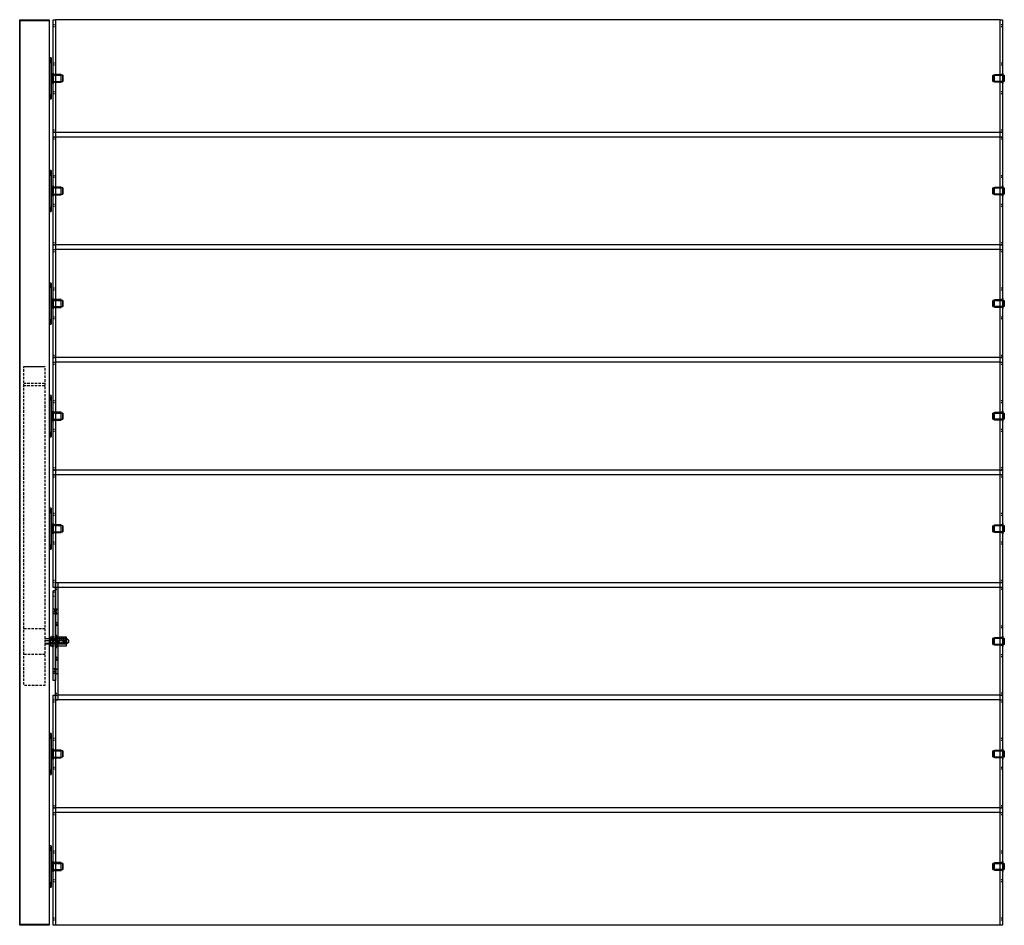
# Model space of a CAD drawing. Units: millimetres. Extents: x 5305 to 53915, y -11887 to 10420.
# Drawn here: x 22760 to 25279, y -11887 to -9570 of the extents above; entities that cross this region are included whole.
import ezdxf

# ---------------------------------------------------------------- set-up
doc = ezdxf.new("R2010")
doc.units = ezdxf.units.MM
doc.header["$MEASUREMENT"] = 0
doc.linetypes.add('HIDDEN', pattern=[9.525, 6.35, -3.175])
doc.linetypes.add('HIDDEN2', pattern=[4.7625, 3.175, -1.5875])

msp = doc.modelspace()

# ---------------------------------------------------------------- linework, layer by layer
at = {"color": 116, "true_color": 0x136734}
for p, q in [((22840.344, -9667.944), (22834.794, -9667.944)), ((22834.794, -9667.944), (22834.794, -9772.944)), ((22840.544, -9772.744), (22840.544, -9668.144)), ((22840.546, -9712.088), (22840.544, -9728.843)), ((22869.795, -9712.594), (22841.043, -9712.545)), ((22841.043, -9712.545), (22841.043, -9728.343)), ((22869.795, -9712.594), (22869.795, -9728.294)), ((22870.294, -9727.794), (22870.294, -9713.094)), ((25249.887, -9727.794), (25249.887, -9713.094)), ((25250.386, -9712.594), (25279.138, -9712.545)), ((25250.386, -9712.594), (25250.386, -9728.294)), ((25279.138, -9712.545), (25279.138, -9728.343)), ((22841.043, -9728.343), (22869.795, -9728.294)), ((25279.138, -9728.343), (25250.386, -9728.294)), ((22834.794, -9772.944), (22840.344, -9772.944)), ((22840.344, -9955.944), (22834.794, -9955.944)), ((22834.794, -9955.944), (22834.794, -10060.944)), ((22840.544, -10060.744), (22840.544, -9956.144)), ((22840.546, -10000.088), (22840.544, -10016.843)), ((22869.795, -10000.594), (22841.043, -10000.545)), ((22841.043, -10000.545), (22841.043, -10016.343)), ((22869.795, -10000.594), (22869.795, -10016.294)), ((22870.294, -10015.794), (22870.294, -10001.094)), ((25249.887, -10015.794), (25249.887, -10001.094)), ((25250.386, -10000.594), (25279.138, -10000.545)), ((25250.386, -10000.594), (25250.386, -10016.294)), ((25279.138, -10000.545), (25279.138, -10016.343)), ((22841.043, -10016.343), (22869.795, -10016.294)), ((25279.138, -10016.343), (25250.386, -10016.294)), ((22834.794, -10060.944), (22840.344, -10060.944)), ((22840.344, -10243.944), (22834.794, -10243.944)), ((22834.794, -10243.944), (22834.794, -10348.944)), ((22840.544, -10348.744), (22840.544, -10244.144)), ((22840.546, -10288.088), (22840.544, -10304.843)), ((22869.795, -10288.594), (22841.043, -10288.545)), ((22841.043, -10288.545), (22841.043, -10304.343)), ((22869.795, -10288.594), (22869.795, -10304.294)), ((22870.294, -10303.794), (22870.294, -10289.094)), ((25249.887, -10303.794), (25249.887, -10289.094)), ((25250.386, -10288.594), (25279.138, -10288.545)), ((25250.386, -10288.594), (25250.386, -10304.294)), ((25279.138, -10288.545), (25279.138, -10304.343)), ((22841.043, -10304.343), (22869.795, -10304.294)), ((25279.138, -10304.343), (25250.386, -10304.294)), ((22834.794, -10348.944), (22840.344, -10348.944)), ((22840.344, -10531.944), (22834.794, -10531.944)), ((22834.794, -10531.944), (22834.794, -10636.944)), ((22840.544, -10636.744), (22840.544, -10532.144)), ((22840.546, -10576.088), (22840.544, -10592.843)), ((22869.795, -10576.594), (22841.043, -10576.545)), ((22841.043, -10576.545), (22841.043, -10592.343)), ((22869.795, -10576.594), (22869.795, -10592.294)), ((22870.294, -10591.794), (22870.294, -10577.094)), ((25249.887, -10591.794), (25249.887, -10577.094)), ((25250.386, -10576.594), (25279.138, -10576.545)), ((25250.386, -10576.594), (25250.386, -10592.294)), ((25279.138, -10576.545), (25279.138, -10592.343)), ((22841.043, -10592.343), (22869.795, -10592.294)), ((25279.138, -10592.343), (25250.386, -10592.294)), ((22834.794, -10636.944), (22840.344, -10636.944)), ((22840.344, -10819.944), (22834.794, -10819.944)), ((22834.794, -10819.944), (22834.794, -10924.944)), ((22840.544, -10924.744), (22840.544, -10820.144)), ((22840.546, -10864.088), (22840.544, -10880.843)), ((22869.795, -10864.594), (22841.043, -10864.545)), ((22841.043, -10864.545), (22841.043, -10880.343)), ((22841.043, -10880.343), (22869.795, -10880.294)), ((22869.795, -10864.594), (22869.795, -10880.294)), ((22870.294, -10879.794), (22870.294, -10865.094)), ((25249.887, -10879.794), (25249.887, -10865.094)), ((25250.386, -10864.594), (25279.138, -10864.545)), ((25250.386, -10864.594), (25250.386, -10880.294)), ((25279.138, -10880.343), (25250.386, -10880.294)), ((25279.138, -10864.545), (25279.138, -10880.343)), ((22834.794, -10924.944), (22840.344, -10924.944)), ((25249.887, -11167.794), (25249.887, -11153.094)), ((25250.386, -11152.594), (25279.138, -11152.545)), ((25250.386, -11152.594), (25250.386, -11168.294)), ((25279.138, -11152.545), (25279.138, -11168.343)), ((25279.138, -11168.343), (25250.386, -11168.294)), ((22840.344, -11395.944), (22834.794, -11395.944)), ((22834.794, -11395.944), (22834.794, -11500.944)), ((22840.544, -11500.744), (22840.544, -11396.144)), ((22840.546, -11440.088), (22840.544, -11456.843)), ((22869.795, -11440.594), (22841.043, -11440.545)), ((22841.043, -11440.545), (22841.043, -11456.343)), ((22841.043, -11456.343), (22869.795, -11456.294)), ((22869.795, -11440.594), (22869.795, -11456.294)), ((22870.294, -11455.794), (22870.294, -11441.094)), ((25249.887, -11455.794), (25249.887, -11441.094)), ((25250.386, -11440.594), (25279.138, -11440.545)), ((25250.386, -11440.594), (25250.386, -11456.294)), ((25279.138, -11456.343), (25250.386, -11456.294)), ((25279.138, -11440.545), (25279.138, -11456.343)), ((22834.794, -11500.944), (22840.344, -11500.944)), ((22840.344, -11683.944), (22834.794, -11683.944)), ((22834.794, -11683.944), (22834.794, -11788.944)), ((22840.544, -11788.744), (22840.544, -11684.144)), ((22840.546, -11728.088), (22840.544, -11744.843)), ((22869.795, -11728.594), (22841.043, -11728.545)), ((22841.043, -11728.545), (22841.043, -11744.343)), ((22869.795, -11728.594), (22869.795, -11744.294)), ((22870.294, -11743.794), (22870.294, -11729.094)), ((25249.887, -11743.794), (25249.887, -11729.094)), ((25250.386, -11728.594), (25279.138, -11728.545)), ((25250.386, -11728.594), (25250.386, -11744.294)), ((25279.138, -11728.545), (25279.138, -11744.343)), ((22841.043, -11744.343), (22869.795, -11744.294)), ((25279.138, -11744.343), (25250.386, -11744.294)), ((22834.794, -11788.944), (22840.344, -11788.944))]:
    msp.add_line(p, q, dxfattribs=at)
at = {"color": 116, "linetype": 'HIDDEN', "true_color": 0x136734}
for p, q in [((22837.594, -9672.394), (22834.794, -9672.394)), ((22840.544, -9669.444), (22837.594, -9672.394)), ((22837.594, -9672.394), (22837.594, -9678.494)), ((22837.594, -9678.494), (22834.794, -9678.494)), ((22840.544, -9681.444), (22837.594, -9678.494)), ((22837.594, -9762.394), (22834.794, -9762.394)), ((22837.594, -9768.494), (22834.794, -9768.494)), ((22840.544, -9759.444), (22837.594, -9762.394)), ((22837.594, -9768.494), (22837.594, -9762.394)), ((22840.544, -9771.444), (22837.594, -9768.494)), ((22837.594, -9960.394), (22834.794, -9960.394)), ((22837.594, -9966.494), (22834.794, -9966.494)), ((22840.544, -9957.444), (22837.594, -9960.394)), ((22837.594, -9960.394), (22837.594, -9966.494)), ((22840.544, -9969.444), (22837.594, -9966.494)), ((22837.594, -10050.394), (22834.794, -10050.394)), ((22840.544, -10047.444), (22837.594, -10050.394)), ((22837.594, -10056.494), (22837.594, -10050.394)), ((22837.594, -10056.494), (22834.794, -10056.494)), ((22840.544, -10059.444), (22837.594, -10056.494)), ((22837.594, -10248.394), (22834.794, -10248.394)), ((22840.544, -10245.444), (22837.594, -10248.394)), ((22837.594, -10248.394), (22837.594, -10254.494)), ((22837.594, -10254.494), (22834.794, -10254.494)), ((22840.544, -10257.444), (22837.594, -10254.494)), ((22837.594, -10338.394), (22834.794, -10338.394)), ((22837.594, -10344.494), (22834.794, -10344.494)), ((22840.544, -10335.444), (22837.594, -10338.394)), ((22837.594, -10344.494), (22837.594, -10338.394)), ((22840.544, -10347.444), (22837.594, -10344.494)), ((22837.594, -10536.394), (22834.794, -10536.394)), ((22837.594, -10542.494), (22834.794, -10542.494)), ((22840.544, -10533.444), (22837.594, -10536.394)), ((22837.594, -10536.394), (22837.594, -10542.494)), ((22840.544, -10545.444), (22837.594, -10542.494)), ((22837.594, -10626.394), (22834.794, -10626.394)), ((22840.544, -10623.444), (22837.594, -10626.394)), ((22837.594, -10632.494), (22837.594, -10626.394)), ((22837.594, -10632.494), (22834.794, -10632.494)), ((22840.544, -10635.444), (22837.594, -10632.494)), ((22837.594, -10824.394), (22834.794, -10824.394)), ((22837.594, -10830.494), (22834.794, -10830.494)), ((22840.544, -10821.444), (22837.594, -10824.394)), ((22837.594, -10824.394), (22837.594, -10830.494)), ((22840.544, -10833.444), (22837.594, -10830.494)), ((22837.594, -10914.394), (22834.794, -10914.394)), ((22837.594, -10920.494), (22834.794, -10920.494)), ((22840.544, -10911.444), (22837.594, -10914.394)), ((22837.594, -10920.494), (22837.594, -10914.394)), ((22840.544, -10923.444), (22837.594, -10920.494)), ((22837.594, -11400.394), (22834.794, -11400.394)), ((22837.594, -11406.494), (22834.794, -11406.494)), ((22840.544, -11397.444), (22837.594, -11400.394)), ((22837.594, -11400.394), (22837.594, -11406.494)), ((22840.544, -11409.444), (22837.594, -11406.494)), ((22840.544, -11487.444), (22837.594, -11490.394)), ((22837.594, -11490.394), (22834.794, -11490.394)), ((22837.594, -11496.494), (22834.794, -11496.494)), ((22837.594, -11496.494), (22837.594, -11490.394)), ((22840.544, -11499.444), (22837.594, -11496.494)), ((22837.594, -11688.394), (22834.794, -11688.394)), ((22840.544, -11685.444), (22837.594, -11688.394)), ((22837.594, -11688.394), (22837.594, -11694.494)), ((22837.594, -11694.494), (22834.794, -11694.494)), ((22840.544, -11697.444), (22837.594, -11694.494)), ((22837.594, -11778.394), (22834.794, -11778.394)), ((22837.594, -11784.494), (22834.794, -11784.494)), ((22840.544, -11775.444), (22837.594, -11778.394)), ((22837.594, -11784.494), (22837.594, -11778.394)), ((22840.544, -11787.444), (22837.594, -11784.494))]:
    msp.add_line(p, q, dxfattribs=at)
at = {"color": 11, "true_color": 0xf27172}
for p, q in [((22879.594, -11153.679), (22823.794, -11153.679)), ((22879.594, -11159.171), (22823.794, -11159.171)), ((22884.594, -11157.486), (22880.613, -11154.145)), ((22884.594, -11157.486), (22884.594, -11163.702)), ((22879.594, -11166.086), (22823.794, -11166.086)), ((22879.594, -11167.509), (22823.794, -11167.509)), ((22884.594, -11163.702), (22880.613, -11167.042))]:
    msp.add_line(p, q, dxfattribs=at)
msp.add_line((22845.784, -11157.486), (22845.784, -11163.702))
at = {"color": 7, "flags": 128}
for points in [[(22759.794, -9570.284), (22759.794, -11886.603)], [(22834.794, -9570.284), (22834.794, -11886.603)], [(25268.384, -9570.444), (22851.784, -9570.444)], [(25268.384, -9858.444), (22851.784, -9858.444)], [(25268.384, -9870.444), (22851.784, -9870.444)], [(25268.384, -10146.444), (22851.784, -10146.444)], [(25268.384, -10158.444), (22851.784, -10158.444)], [(25268.384, -10434.444), (22851.784, -10434.444)], [(25268.384, -10446.444), (22851.784, -10446.444)], [(25268.384, -10722.444), (22851.784, -10722.444)], [(25268.384, -10734.444), (22851.784, -10734.444)], [(25268.384, -11010.444), (22851.784, -11010.444)], [(25268.384, -11022.444), (22851.784, -11022.444)], [(25268.384, -11298.444), (22851.784, -11298.444)], [(25268.384, -11310.444), (22851.784, -11310.444)], [(25268.384, -11586.444), (22851.784, -11586.444)], [(25268.384, -11598.444), (22851.784, -11598.444)], [(25268.384, -11886.444), (22851.784, -11886.444)]]:
    msp.add_lwpolyline(points, dxfattribs=at)
at = {"color": 5, "flags": 128}
for points in [[(22759.794, -9570.284), (22834.794, -9570.284)], [(22759.794, -9570.284), (22834.794, -9570.284), (22834.794, -11886.603), (22759.794, -11886.603), (22759.794, -9570.284)], [(22759.794, -9570.284), (22834.794, -9570.284), (22834.794, -9573.284), (22759.794, -9573.284), (22759.794, -9570.284)], [(22857.784, -11310.844), (22851.784, -11310.844), (22851.784, -11010.344), (22857.784, -11010.344), (22857.784, -11310.844)], [(22759.794, -11886.603), (22759.794, -11883.603), (22834.794, -11883.603), (22834.794, -11886.603), (22759.794, -11886.603)]]:
    msp.add_lwpolyline(points, dxfattribs=at)
at = {"color": 5, "linetype": 'Continuous', "lineweight": 25, "flags": 128}
for points in [[(22845.784, -9570.344), (22851.784, -9570.344), (22851.784, -9870.844), (22845.784, -9870.844), (22845.784, -9570.344)], [(25268.384, -9570.344), (25274.384, -9570.344), (25274.384, -9870.844), (25268.384, -9870.844), (25268.384, -9570.344)], [(22845.784, -9858.344), (22851.784, -9858.344), (22851.784, -10158.844), (22845.784, -10158.844), (22845.784, -9858.344)], [(25268.384, -9858.344), (25274.384, -9858.344), (25274.384, -10158.844), (25268.384, -10158.844), (25268.384, -9858.344)], [(22845.784, -10146.344), (22851.784, -10146.344), (22851.784, -10446.844), (22845.784, -10446.844), (22845.784, -10146.344)], [(25268.384, -10146.344), (25274.384, -10146.344), (25274.384, -10446.844), (25268.384, -10446.844), (25268.384, -10146.344)], [(22845.784, -10434.344), (22851.784, -10434.344), (22851.784, -10734.844), (22845.784, -10734.844), (22845.784, -10434.344)], [(25268.384, -10434.344), (25274.384, -10434.344), (25274.384, -10734.844), (25268.384, -10734.844), (25268.384, -10434.344)], [(22845.784, -10722.344), (22851.784, -10722.344), (22851.784, -11022.844), (22845.784, -11022.844), (22845.784, -10722.344)], [(25268.384, -10722.344), (25274.384, -10722.344), (25274.384, -11022.844), (25268.384, -11022.844), (25268.384, -10722.344)], [(25268.384, -11010.344), (25274.384, -11010.344), (25274.384, -11310.844), (25268.384, -11310.844), (25268.384, -11010.344)], [(22845.784, -11298.344), (22851.784, -11298.344), (22851.784, -11598.844), (22845.784, -11598.844), (22845.784, -11298.344)], [(25268.384, -11298.344), (25274.384, -11298.344), (25274.384, -11598.844), (25268.384, -11598.844), (25268.384, -11298.344)], [(22845.784, -11586.344), (22851.784, -11586.344), (22851.784, -11886.844), (22845.784, -11886.844), (22845.784, -11586.344)], [(25268.384, -11586.344), (25274.384, -11586.344), (25274.384, -11886.844), (25268.384, -11886.844), (25268.384, -11586.344)]]:
    msp.add_lwpolyline(points, dxfattribs=at)
at = {"color": 5, "linetype": 'HIDDEN2', "flags": 128}
for points in [[(22851.784, -9583.299), (22845.784, -9583.299)], [(22851.784, -9588.199), (22845.784, -9588.199)], [(25274.384, -9583.299), (25268.384, -9583.299)], [(25274.384, -9588.199), (25268.384, -9588.199)], [(22851.784, -9681.395), (22845.784, -9681.395)], [(22851.784, -9686.295), (22845.784, -9686.295)], [(25274.384, -9681.395), (25268.384, -9681.395)], [(25274.384, -9686.295), (25268.384, -9686.295)], [(22851.784, -9710.444), (22845.784, -9710.444)], [(25274.384, -9710.444), (25268.384, -9710.444)], [(22851.784, -9730.744), (22845.784, -9730.744)], [(25274.384, -9730.744), (25268.384, -9730.744)], [(22851.784, -9754.893), (22845.784, -9754.893)], [(22851.784, -9759.793), (22845.784, -9759.793)], [(25274.384, -9754.893), (25268.384, -9754.893)], [(25274.384, -9759.793), (25268.384, -9759.793)], [(22851.784, -9852.989), (22845.784, -9852.989)], [(22851.784, -9857.889), (22845.784, -9857.889)], [(22851.784, -9871.299), (22845.784, -9871.299)], [(25274.384, -9852.989), (25268.384, -9852.989)], [(25274.384, -9857.889), (25268.384, -9857.889)], [(25274.384, -9871.299), (25268.384, -9871.299)], [(22851.784, -9876.199), (22845.784, -9876.199)], [(25274.384, -9876.199), (25268.384, -9876.199)], [(22851.784, -9969.395), (22845.784, -9969.395)], [(22851.784, -9974.295), (22845.784, -9974.295)], [(25274.384, -9969.395), (25268.384, -9969.395)], [(25274.384, -9974.295), (25268.384, -9974.295)], [(22851.784, -9998.444), (22845.784, -9998.444)], [(25274.384, -9998.444), (25268.384, -9998.444)], [(22851.784, -10018.744), (22845.784, -10018.744)], [(25274.384, -10018.744), (25268.384, -10018.744)], [(22851.784, -10042.893), (22845.784, -10042.893)], [(22851.784, -10047.793), (22845.784, -10047.793)], [(25274.384, -10042.893), (25268.384, -10042.893)], [(25274.384, -10047.793), (25268.384, -10047.793)], [(22851.784, -10140.989), (22845.784, -10140.989)], [(22851.784, -10145.889), (22845.784, -10145.889)], [(25274.384, -10140.989), (25268.384, -10140.989)], [(25274.384, -10145.889), (25268.384, -10145.889)], [(22851.784, -10159.299), (22845.784, -10159.299)], [(22851.784, -10164.199), (22845.784, -10164.199)], [(25274.384, -10159.299), (25268.384, -10159.299)], [(25274.384, -10164.199), (25268.384, -10164.199)], [(22851.784, -10257.395), (22845.784, -10257.395)], [(22851.784, -10262.295), (22845.784, -10262.295)], [(25274.384, -10257.395), (25268.384, -10257.395)], [(25274.384, -10262.295), (25268.384, -10262.295)], [(22851.784, -10286.444), (22845.784, -10286.444)], [(25274.384, -10286.444), (25268.384, -10286.444)], [(22851.784, -10306.744), (22845.784, -10306.744)], [(25274.384, -10306.744), (25268.384, -10306.744)], [(22851.784, -10330.893), (22845.784, -10330.893)], [(22851.784, -10335.793), (22845.784, -10335.793)], [(25274.384, -10330.893), (25268.384, -10330.893)], [(25274.384, -10335.793), (25268.384, -10335.793)], [(22851.784, -10428.989), (22845.784, -10428.989)], [(25274.384, -10428.989), (25268.384, -10428.989)], [(22851.784, -10433.889), (22845.784, -10433.889)], [(22851.784, -10447.299), (22845.784, -10447.299)], [(22851.784, -10452.199), (22845.784, -10452.199)], [(25274.384, -10433.889), (25268.384, -10433.889)], [(25274.384, -10447.299), (25268.384, -10447.299)], [(25274.384, -10452.199), (25268.384, -10452.199)], [(22851.784, -10545.395), (22845.784, -10545.395)], [(22851.784, -10550.295), (22845.784, -10550.295)], [(25274.384, -10545.395), (25268.384, -10545.395)], [(25274.384, -10550.295), (25268.384, -10550.295)], [(22851.784, -10574.444), (22845.784, -10574.444)], [(25274.384, -10574.444), (25268.384, -10574.444)], [(22851.784, -10594.744), (22845.784, -10594.744)], [(25274.384, -10594.744), (25268.384, -10594.744)], [(22851.784, -10618.893), (22845.784, -10618.893)], [(22851.784, -10623.793), (22845.784, -10623.793)], [(25274.384, -10618.893), (25268.384, -10618.893)], [(25274.384, -10623.793), (25268.384, -10623.793)], [(22851.784, -10716.989), (22845.784, -10716.989)], [(22851.784, -10721.889), (22845.784, -10721.889)], [(25274.384, -10716.989), (25268.384, -10716.989)], [(25274.384, -10721.889), (25268.384, -10721.889)], [(22851.784, -10735.299), (22845.784, -10735.299)], [(22851.784, -10740.199), (22845.784, -10740.199)], [(25274.384, -10735.299), (25268.384, -10735.299)], [(25274.384, -10740.199), (25268.384, -10740.199)], [(22851.784, -10833.395), (22845.784, -10833.395)], [(22851.784, -10838.295), (22845.784, -10838.295)], [(25274.384, -10833.395), (25268.384, -10833.395)], [(25274.384, -10838.295), (25268.384, -10838.295)], [(22851.784, -10862.444), (22845.784, -10862.444)], [(22851.784, -10882.744), (22845.784, -10882.744)], [(25274.384, -10862.444), (25268.384, -10862.444)], [(25274.384, -10882.744), (25268.384, -10882.744)], [(22851.784, -10906.893), (22845.784, -10906.893)], [(25274.384, -10906.893), (25268.384, -10906.893)], [(22851.784, -10911.793), (22845.784, -10911.793)], [(25274.384, -10911.793), (25268.384, -10911.793)], [(22851.784, -11004.989), (22845.784, -11004.989)], [(25274.384, -11004.989), (25268.384, -11004.989)], [(22851.784, -11009.889), (22845.784, -11009.889)], [(25274.384, -11009.889), (25268.384, -11009.889)], [(25274.384, -11023.299), (25268.384, -11023.299)], [(25274.384, -11028.199), (25268.384, -11028.199)], [(25274.384, -11121.395), (25268.384, -11121.395)], [(25274.384, -11126.295), (25268.384, -11126.295)], [(25274.384, -11150.444), (25268.384, -11150.444)], [(25274.384, -11170.744), (25268.384, -11170.744)], [(25274.384, -11194.893), (25268.384, -11194.893)], [(25274.384, -11199.793), (25268.384, -11199.793)], [(22851.784, -11311.299), (22845.784, -11311.299)], [(25274.384, -11292.989), (25268.384, -11292.989)], [(25274.384, -11297.889), (25268.384, -11297.889)], [(25274.384, -11311.299), (25268.384, -11311.299)], [(22851.784, -11316.199), (22845.784, -11316.199)], [(25274.384, -11316.199), (25268.384, -11316.199)], [(22851.784, -11409.395), (22845.784, -11409.395)], [(25274.384, -11409.395), (25268.384, -11409.395)], [(22851.784, -11414.295), (22845.784, -11414.295)], [(25274.384, -11414.295), (25268.384, -11414.295)], [(22851.784, -11438.444), (22845.784, -11438.444)], [(22851.784, -11458.744), (22845.784, -11458.744)], [(25274.384, -11438.444), (25268.384, -11438.444)], [(25274.384, -11458.744), (25268.384, -11458.744)], [(22851.784, -11482.893), (22845.784, -11482.893)], [(22851.784, -11487.793), (22845.784, -11487.793)], [(25274.384, -11482.893), (25268.384, -11482.893)], [(25274.384, -11487.793), (25268.384, -11487.793)], [(22851.784, -11580.989), (22845.784, -11580.989)], [(22851.784, -11585.889), (22845.784, -11585.889)], [(25274.384, -11580.989), (25268.384, -11580.989)], [(25274.384, -11585.889), (25268.384, -11585.889)], [(22851.784, -11599.299), (22845.784, -11599.299)], [(22851.784, -11604.199), (22845.784, -11604.199)], [(25274.384, -11599.299), (25268.384, -11599.299)], [(25274.384, -11604.199), (25268.384, -11604.199)], [(22851.784, -11697.395), (22845.784, -11697.395)], [(22851.784, -11702.295), (22845.784, -11702.295)], [(25274.384, -11697.395), (25268.384, -11697.395)], [(25274.384, -11702.295), (25268.384, -11702.295)], [(22851.784, -11726.444), (22845.784, -11726.444)], [(25274.384, -11726.444), (25268.384, -11726.444)], [(22851.784, -11746.744), (22845.784, -11746.744)], [(25274.384, -11746.744), (25268.384, -11746.744)], [(22851.784, -11770.893), (22845.784, -11770.893)], [(22851.784, -11775.793), (22845.784, -11775.793)], [(25274.384, -11770.893), (25268.384, -11770.893)], [(25274.384, -11775.793), (25268.384, -11775.793)], [(22851.784, -11868.989), (22845.784, -11868.989)], [(22851.784, -11873.889), (22845.784, -11873.889)], [(25274.384, -11868.989), (25268.384, -11868.989)], [(25274.384, -11873.889), (25268.384, -11873.889)]]:
    msp.add_lwpolyline(points, dxfattribs=at)
at = {"color": 116, "true_color": 0x136734}
for points in [[(22840.344, -9667.944), (22840.344, -9772.944)], [(22840.344, -9955.944), (22840.344, -10060.944)], [(22840.344, -10243.944), (22840.344, -10348.944)], [(22840.344, -10531.944), (22840.344, -10636.944)], [(22840.344, -10819.944), (22840.344, -10924.944)], [(22840.344, -11395.944), (22840.344, -11500.944)], [(22840.344, -11683.944), (22840.344, -11788.944)]]:
    msp.add_lwpolyline(points, dxfattribs=at)
at = {"color": 1, "flags": 128}
for points in [[(22843.794, -9733.444), (22843.794, -9707.444)], [(22843.794, -9733.444), (22843.794, -9707.444), (22845.794, -9707.444), (22845.794, -9733.444), (22843.794, -9733.444)], [(22845.794, -9730.444), (22865.794, -9730.444), (22865.794, -9710.444), (22845.794, -9710.444)], [(25274.387, -9730.444), (25254.387, -9730.444), (25254.387, -9710.444), (25274.387, -9710.444)], [(25276.387, -9733.444), (25276.387, -9707.444), (25274.387, -9707.444), (25274.387, -9733.444), (25276.387, -9733.444)], [(25276.387, -9733.444), (25276.387, -9707.444)], [(22843.794, -10021.444), (22843.794, -9995.444)], [(22843.794, -10021.444), (22843.794, -9995.444), (22845.794, -9995.444), (22845.794, -10021.444), (22843.794, -10021.444)], [(22845.794, -10018.444), (22865.794, -10018.444), (22865.794, -9998.444), (22845.794, -9998.444)], [(25274.387, -10018.444), (25254.387, -10018.444), (25254.387, -9998.444), (25274.387, -9998.444)], [(25276.387, -10021.444), (25276.387, -9995.444), (25274.387, -9995.444), (25274.387, -10021.444), (25276.387, -10021.444)], [(25276.387, -10021.444), (25276.387, -9995.444)], [(22843.794, -10309.444), (22843.794, -10283.444)], [(22843.794, -10309.444), (22843.794, -10283.444), (22845.794, -10283.444), (22845.794, -10309.444), (22843.794, -10309.444)], [(22845.794, -10306.444), (22865.794, -10306.444), (22865.794, -10286.444), (22845.794, -10286.444)], [(25274.387, -10306.444), (25254.387, -10306.444), (25254.387, -10286.444), (25274.387, -10286.444)], [(25276.387, -10309.444), (25276.387, -10283.444), (25274.387, -10283.444), (25274.387, -10309.444), (25276.387, -10309.444)], [(25276.387, -10309.444), (25276.387, -10283.444)], [(22843.794, -10597.444), (22843.794, -10571.444)], [(22843.794, -10597.444), (22843.794, -10571.444), (22845.794, -10571.444), (22845.794, -10597.444), (22843.794, -10597.444)], [(22845.794, -10594.444), (22865.794, -10594.444), (22865.794, -10574.444), (22845.794, -10574.444)], [(25274.387, -10594.444), (25254.387, -10594.444), (25254.387, -10574.444), (25274.387, -10574.444)], [(25276.387, -10597.444), (25276.387, -10571.444), (25274.387, -10571.444), (25274.387, -10597.444), (25276.387, -10597.444)], [(25276.387, -10597.444), (25276.387, -10571.444)], [(22843.794, -10885.444), (22843.794, -10859.444)], [(22843.794, -10885.444), (22843.794, -10859.444), (22845.794, -10859.444), (22845.794, -10885.444), (22843.794, -10885.444)], [(22845.794, -10882.444), (22865.794, -10882.444), (22865.794, -10862.444), (22845.794, -10862.444)], [(25274.387, -10882.444), (25254.387, -10882.444), (25254.387, -10862.444), (25274.387, -10862.444)], [(25276.387, -10885.444), (25276.387, -10859.444), (25274.387, -10859.444), (25274.387, -10885.444), (25276.387, -10885.444)], [(25276.387, -10885.444), (25276.387, -10859.444)], [(25274.387, -11170.444), (25254.387, -11170.444), (25254.387, -11150.444), (25274.387, -11150.444)], [(25276.387, -11173.444), (25276.387, -11147.444), (25274.387, -11147.444), (25274.387, -11173.444), (25276.387, -11173.444)], [(25276.387, -11173.444), (25276.387, -11147.444)], [(22843.794, -11461.444), (22843.794, -11435.444)], [(22843.794, -11461.444), (22843.794, -11435.444), (22845.794, -11435.444), (22845.794, -11461.444), (22843.794, -11461.444)], [(25276.387, -11461.444), (25276.387, -11435.444), (25274.387, -11435.444), (25274.387, -11461.444), (25276.387, -11461.444)], [(25276.387, -11461.444), (25276.387, -11435.444)], [(22845.794, -11458.444), (22865.794, -11458.444), (22865.794, -11438.444), (22845.794, -11438.444)], [(25274.387, -11458.444), (25254.387, -11458.444), (25254.387, -11438.444), (25274.387, -11438.444)], [(22843.794, -11749.444), (22843.794, -11723.444)], [(22843.794, -11749.444), (22843.794, -11723.444), (22845.794, -11723.444), (22845.794, -11749.444), (22843.794, -11749.444)], [(22845.794, -11746.444), (22865.794, -11746.444), (22865.794, -11726.444), (22845.794, -11726.444)], [(25274.387, -11746.444), (25254.387, -11746.444), (25254.387, -11726.444), (25274.387, -11726.444)], [(25276.387, -11749.444), (25276.387, -11723.444), (25274.387, -11723.444), (25274.387, -11749.444), (25276.387, -11749.444)], [(25276.387, -11749.444), (25276.387, -11723.444)]]:
    msp.add_lwpolyline(points, dxfattribs=at)
at = {"color": 1, "linetype": 'HIDDEN2', "flags": 128}
for points in [[(22843.794, -9712.444), (22865.794, -9712.444)], [(25276.387, -9712.444), (25254.387, -9712.444)], [(22843.794, -9728.444), (22865.794, -9728.444)], [(25276.387, -9728.444), (25254.387, -9728.444)], [(22843.794, -10000.444), (22865.794, -10000.444)], [(25276.387, -10000.444), (25254.387, -10000.444)], [(22843.794, -10016.444), (22865.794, -10016.444)], [(25276.387, -10016.444), (25254.387, -10016.444)], [(22843.794, -10288.444), (22865.794, -10288.444)], [(25276.387, -10288.444), (25254.387, -10288.444)], [(22843.794, -10304.444), (22865.794, -10304.444)], [(25276.387, -10304.444), (25254.387, -10304.444)], [(22843.794, -10576.444), (22865.794, -10576.444)], [(25276.387, -10576.444), (25254.387, -10576.444)], [(22843.794, -10592.444), (22865.794, -10592.444)], [(25276.387, -10592.444), (25254.387, -10592.444)], [(22843.794, -10864.444), (22865.794, -10864.444)], [(22843.794, -10880.444), (22865.794, -10880.444)], [(25276.387, -10864.444), (25254.387, -10864.444)], [(25276.387, -10880.444), (25254.387, -10880.444)], [(25276.387, -11152.444), (25254.387, -11152.444)], [(25276.387, -11168.444), (25254.387, -11168.444)], [(22843.794, -11440.444), (22865.794, -11440.444)], [(22843.794, -11456.444), (22865.794, -11456.444)], [(25276.387, -11440.444), (25254.387, -11440.444)], [(25276.387, -11456.444), (25254.387, -11456.444)], [(22843.794, -11728.444), (22865.794, -11728.444)], [(25276.387, -11728.444), (25254.387, -11728.444)], [(22843.794, -11744.444), (22865.794, -11744.444)], [(25276.387, -11744.444), (25254.387, -11744.444)]]:
    msp.add_lwpolyline(points, dxfattribs=at)
at = {"color": 11, "linetype": 'HIDDEN', "true_color": 0xf27172, "flags": 128}
for points in [[(22770.794, -10457.17), (22823.794, -10457.17), (22823.794, -11273.094), (22770.794, -11273.094), (22770.794, -10457.17), (22823.794, -10457.17)], [(22770.794, -11127.944), (22823.794, -11127.944)], [(22770.794, -11192.944), (22823.794, -11192.944)]]:
    msp.add_lwpolyline(points, dxfattribs=at)
at = {"color": 11, "linetype": 'HIDDEN', "true_color": 0xf27172, "elevation": 2, "flags": 128}
for points in [[(22823.794, -10501.02), (22770.794, -10501.02)], [(22823.794, -10507.02), (22770.794, -10507.02)]]:
    msp.add_lwpolyline(points, dxfattribs=at)
at = {"flags": 128}
for points in [[(22845.784, -11160.594), (22845.784, -11031.228)], [(22851.784, -11031.228), (22845.784, -11031.228)], [(22851.784, -11031.228), (22851.784, -11260.594)], [(22845.784, -11172.594), (22838.284, -11172.594), (22838.284, -11148.594), (22845.784, -11148.594)], [(22845.784, -11260.594), (22845.784, -11160.594)], [(22851.784, -11144.844), (22853.784, -11145.998)], [(22853.784, -11175.189), (22853.784, -11145.998)], [(22878.334, -11148.594), (22878.334, -11172.594), (22853.784, -11172.594)], [(22853.784, -11148.594), (22878.334, -11148.594)], [(22851.784, -11176.344), (22853.784, -11175.189)], [(22851.784, -11260.594), (22845.784, -11260.594)]]:
    msp.add_lwpolyline(points, dxfattribs=at)
at = {"color": 5, "linetype": 'HIDDEN', "ltscale": 0.5, "flags": 128}
for points in [[(22851.784, -11023.299), (22857.784, -11023.299)], [(22851.784, -11028.199), (22857.784, -11028.199)], [(22851.784, -11076.189), (22853.284, -11076.189)], [(22853.284, -11076.189), (22853.284, -11091.689)], [(22853.284, -11078.439), (22857.784, -11078.439)], [(22851.784, -11091.689), (22853.284, -11091.689)], [(22854.784, -11112.995), (22851.784, -11109.995)], [(22853.284, -11089.439), (22857.784, -11089.439)], [(22854.784, -11119.495), (22851.784, -11122.495)], [(22854.784, -11112.995), (22857.784, -11112.995)], [(22854.784, -11119.495), (22854.784, -11112.995)], [(22854.784, -11119.495), (22857.784, -11119.495)], [(22851.784, -11144.594), (22857.784, -11144.594)], [(22851.784, -11176.594), (22857.784, -11176.594)], [(22854.784, -11201.693), (22851.784, -11198.693)], [(22854.784, -11208.193), (22851.784, -11211.193)], [(22854.784, -11201.693), (22857.784, -11201.693)], [(22854.784, -11208.193), (22854.784, -11201.693)], [(22854.784, -11208.193), (22857.784, -11208.193)], [(22851.784, -11229.498), (22853.284, -11229.498)], [(22853.284, -11244.998), (22853.284, -11229.498)], [(22853.284, -11231.748), (22857.784, -11231.748)], [(22851.784, -11244.998), (22853.284, -11244.998)], [(22853.284, -11242.748), (22857.784, -11242.748)], [(22851.784, -11292.989), (22857.784, -11292.989)], [(22851.784, -11297.889), (22857.784, -11297.889)]]:
    msp.add_lwpolyline(points, dxfattribs=at)
at = {"color": 67, "linetype": 'HIDDEN2', "true_color": 0x727430, "flags": 128}
for points in [[(22851.784, -11035.744), (22845.784, -11035.744)], [(22851.784, -11045.444), (22845.784, -11045.444)], [(22849.265, -11078.044), (22845.784, -11078.044)], [(22851.284, -11080.063), (22849.265, -11078.044)], [(22849.265, -11078.044), (22849.265, -11084.044)], [(22849.265, -11090.044), (22849.265, -11084.044)], [(22851.284, -11080.063), (22851.784, -11080.063)], [(22851.284, -11080.063), (22851.284, -11088.026)], [(22851.284, -11088.026), (22851.284, -11080.063)], [(22851.784, -11080.063), (22851.784, -11088.026)], [(22849.265, -11090.044), (22845.784, -11090.044)], [(22851.284, -11088.026), (22849.265, -11090.044)], [(22851.284, -11088.026), (22851.784, -11088.026)], [(22878.334, -11153.319), (22838.284, -11153.319)], [(22878.334, -11156.956), (22838.284, -11156.956)], [(22851.784, -11148.594), (22845.784, -11148.594)], [(22878.334, -11164.231), (22838.284, -11164.231)], [(22878.334, -11167.868), (22838.284, -11167.868)], [(22851.784, -11172.594), (22845.784, -11172.594)], [(22849.265, -11231.143), (22845.784, -11231.143)], [(22851.284, -11233.162), (22849.265, -11231.143)], [(22849.265, -11231.143), (22849.265, -11237.143)], [(22851.284, -11233.162), (22851.784, -11233.162)], [(22851.284, -11233.162), (22851.284, -11241.125)], [(22851.284, -11241.125), (22851.284, -11233.162)], [(22851.784, -11233.162), (22851.784, -11241.125)], [(22849.265, -11243.143), (22845.784, -11243.143)], [(22849.265, -11243.143), (22849.265, -11237.143)], [(22851.284, -11241.125), (22849.265, -11243.143)], [(22851.284, -11241.125), (22851.784, -11241.125)]]:
    msp.add_lwpolyline(points, dxfattribs=at)
at = {"color": 3, "flags": 128}
msp.add_lwpolyline([(22853.784, -11145.998), (22853.784, -11175.189)], dxfattribs=at)
at = {"color": 67, "linetype": 'HIDDEN', "true_color": 0x727430}
for centre in [(22858.334, -11160.594), (22873.334, -11160.594)]:
    msp.add_circle(centre, 2.5, dxfattribs=at)
for centre in [(22858.334, -11160.594), (22873.334, -11160.594)]:
    msp.add_circle(centre, 2)
at = {"color": 116, "true_color": 0x136734}
for centre, radius, start, end in [((22840.344, -9668.144), 0.2, 0, 90), ((22841.044, -9712.045), 0.5, 180, 269.902059), ((22869.794, -9713.094), 0.5, 0, 89.902059), ((25250.387, -9713.094), 0.5, 90.097941, 180), ((22841.044, -9728.843), 0.5, 90.097941, 180), ((22869.794, -9727.794), 0.5, 270.097941, 0), ((25250.387, -9727.794), 0.5, 180, 269.902059), ((22840.344, -9772.744), 0.2, 270, 0), ((22840.344, -9956.144), 0.2, 0, 90), ((22841.044, -10000.045), 0.5, 180, 269.902059), ((22869.794, -10001.094), 0.5, 0, 89.902059), ((25250.387, -10001.094), 0.5, 90.097941, 180), ((22841.044, -10016.843), 0.5, 90.097941, 180), ((22869.794, -10015.794), 0.5, 270.097941, 0), ((25250.387, -10015.794), 0.5, 180, 269.902059), ((22840.344, -10060.744), 0.2, 270, 0), ((22840.344, -10244.144), 0.2, 0, 90), ((22841.044, -10288.045), 0.5, 180, 269.902059), ((22869.794, -10289.094), 0.5, 0, 89.902059), ((22869.794, -10303.794), 0.5, 270.097941, 0), ((25250.387, -10289.094), 0.5, 90.097941, 180), ((25250.387, -10303.794), 0.5, 180, 269.902059), ((22841.044, -10304.843), 0.5, 90.097941, 180), ((22840.344, -10348.744), 0.2, 270, 0), ((22840.344, -10532.144), 0.2, 0, 90), ((22841.044, -10576.045), 0.5, 180, 269.902059), ((22869.794, -10577.094), 0.5, 0, 89.902059), ((25250.387, -10577.094), 0.5, 90.097941, 180), ((22841.044, -10592.843), 0.5, 90.097941, 180), ((22869.794, -10591.794), 0.5, 270.097941, 0), ((25250.387, -10591.794), 0.5, 180, 269.902059), ((22840.344, -10636.744), 0.2, 270, 0), ((22840.344, -10820.144), 0.2, 0, 90), ((22841.044, -10864.045), 0.5, 180, 269.902059), ((22841.044, -10880.843), 0.5, 90.097941, 180), ((22869.794, -10865.094), 0.5, 0, 89.902059), ((22869.794, -10879.794), 0.5, 270.097941, 0), ((25250.387, -10865.094), 0.5, 90.097941, 180), ((25250.387, -10879.794), 0.5, 180, 269.902059), ((22840.344, -10924.744), 0.2, 270, 0), ((25250.387, -11153.094), 0.5, 90.097941, 180), ((25250.387, -11167.794), 0.5, 180, 269.902059), ((22840.344, -11396.144), 0.2, 0, 90), ((22841.044, -11440.045), 0.5, 180, 269.902059), ((22841.044, -11456.843), 0.5, 90.097941, 180), ((22869.794, -11441.094), 0.5, 0, 89.902059), ((22869.794, -11455.794), 0.5, 270.097941, 0), ((25250.387, -11441.094), 0.5, 90.097941, 180), ((25250.387, -11455.794), 0.5, 180, 269.902059), ((22840.344, -11500.744), 0.2, 270, 0), ((22840.344, -11684.144), 0.2, 0, 90), ((22841.044, -11728.045), 0.5, 180, 269.902059), ((22869.794, -11729.094), 0.5, 0, 89.902059), ((25250.387, -11729.094), 0.5, 90.097941, 180), ((22841.044, -11744.843), 0.5, 90.097941, 180), ((22869.794, -11743.794), 0.5, 270.097941, 0), ((25250.387, -11743.794), 0.5, 180, 269.902059), ((22840.344, -11788.744), 0.2, 270, 0)]:
    msp.add_arc(centre, radius, start, end, dxfattribs=at)
for centre, start, end in [((22839.146, -11142.034), 282.648886, 350.851844), ((22839.146, -11149.359), 282.648886, 350.851844), ((22839.146, -11157.149), 282.648886, 350.851844), ((22839.146, -11164.94), 282.648886, 350.851844), ((22839.146, -11179.154), 9.148156, 77.351114)]:
    msp.add_arc(centre, 6.723, start, end)
at = {"color": 11, "true_color": 0xf27172}
for points, weights in [([(22879.594, -11159.171), (22881.77, -11156.425), (22879.594, -11153.679)], [3.89992647775, 4.50324720348, 3.89992647772]), ([(22879.594, -11153.679), (22880.352, -11153.926), (22880.613, -11154.145)], [3.89992647775, 4.09088789489, 4.16096414671]), ([(22879.594, -11166.086), (22881.77, -11162.629), (22879.594, -11159.171)], [3.89992647775, 4.50324720348, 3.89992647772]), ([(22879.594, -11167.509), (22881.77, -11166.798), (22879.594, -11166.086)], [3.89992647775, 4.50324720348, 3.89992647772])]:
    msp.add_rational_spline(points, weights, degree=2, dxfattribs=at)

doc.saveas('drawing.dxf')
